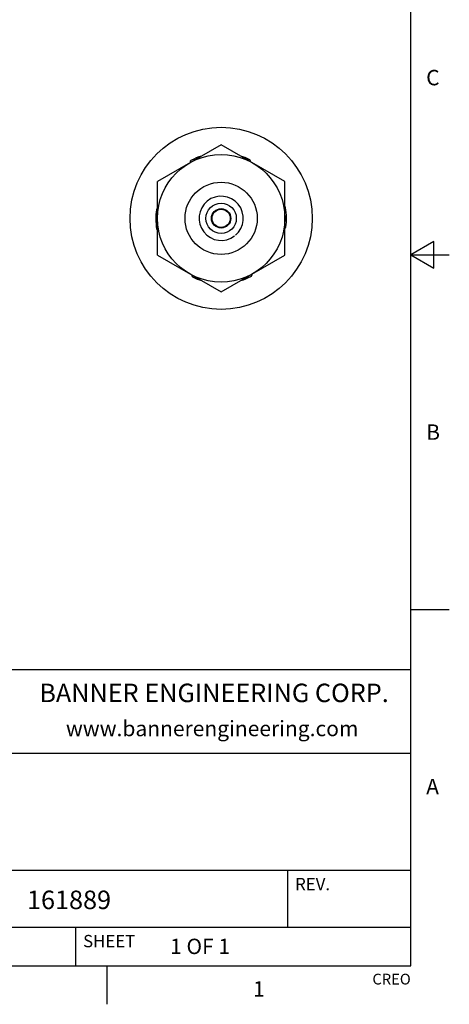
# Model space of a CAD drawing. Units: inches. Extents: x 0.4 to 16.6, y 0.6 to 10.4.
# Drawn here: x 13.8 to 16.6, y 0.6 to 7 of the extents above; entities that cross this region are included whole.
import ezdxf

# ---------------------------------------------------------------- set-up
doc = ezdxf.new("R2010")
doc.units = ezdxf.units.IN
doc.header["$LTSCALE"] = 0.935
doc.header["$MEASUREMENT"] = 0
doc.layers.get('0').update_dxf_attribs({"linetype": 'CONTINUOUS'})
doc.layers.add('AXIS', color=7, linetype='CONTINUOUS')
doc.styles.add('TEXTSTYLE_2', font='txt', dxfattribs={"width": 0.8})
doc.styles.add('TEXTSTYLE_4', font='txt', dxfattribs={"width": 0.9})

msp = doc.modelspace()

# ---------------------------------------------------------------- linework, layer by layer
at = {"color": 7, "linetype": 'CONTINUOUS'}
for p, q in [((16.38, 0.887), (16.38, 10.112)), ((15.1502, 6.2139), (14.7369, 5.9752)), ((15.5636, 5.9752), (15.1502, 6.2139)), ((14.7369, 5.4979), (14.7369, 5.9752)), ((15.5636, 5.4979), (15.5636, 5.9752)), ((14.914, 5.7365), (14.9195, 5.7365)), ((15.3865, 5.7365), (15.381, 5.7365)), ((16.53, 5.5861), (16.38, 5.4995)), ((16.53, 5.4129), (16.53, 5.5861)), ((14.7369, 5.4979), (15.1502, 5.2592)), ((15.1502, 5.2592), (15.5636, 5.4979)), ((16.38, 5.4995), (16.63, 5.4995)), ((16.38, 5.4995), (16.53, 5.4129)), ((16.38, 3.1995), (16.63, 3.1995)), ((16.38, 2.807), (10.03, 2.807)), ((12.03, 2.267), (16.38, 2.267)), ((12.03, 1.507), (16.38, 1.507)), ((15.58, 1.507), (15.58, 1.137)), ((12.03, 1.137), (16.38, 1.137)), ((14.205, 1.137), (14.205, 0.887)), ((0.62, 0.887), (16.38, 0.887)), ((14.41, 0.887), (14.41, 0.637))]:
    msp.add_line(p, q, dxfattribs=at)
for radius in [0.5906, 0.4134, 0.2341, 0.0985]:
    msp.add_circle((15.1502, 5.7365), radius, dxfattribs=at)
for centre, radius, start, end in [((15.1502, 5.7365), 0.4237, 107.52245, 117.12739), ((15.1502, 5.7365), 0.4237, 64.57129, 72.5302), ((14.9639, 6.1003), 0.015, 117.12739, 189.79287), ((15.3257, 6.1057), 0.015, 353.71706, 64.57129), ((15.1502, 5.7365), 0.1435, 310.03461, 307.51114), ((15.1502, 5.7365), 0.4237, 172.57129, 189.12739), ((14.745, 5.7894), 0.015, 122.9885, 172.57129), ((15.5538, 5.8014), 0.015, 9.12739, 48.47385), ((15.1502, 5.7365), 0.4237, 352.57129, 9.12739), ((14.7467, 5.6717), 0.015, 189.12739, 227.89944), ((15.5555, 5.6837), 0.015, 303.26312, 352.57129), ((14.9748, 5.3674), 0.015, 173.71706, 244.57129), ((15.3366, 5.3728), 0.015, 297.12739, 9.79287), ((15.1502, 5.7365), 0.4237, 244.57129, 252.5302), ((15.1502, 5.7365), 0.4237, 287.52245, 297.12739)]:
    msp.add_arc(centre, radius, start, end, dxfattribs=at)
at = {"layer": 'AXIS', "color": 7, "linetype": 'CONTINUOUS'}
for radius in [0.063, 0.0591]:
    msp.add_circle((15.1502, 5.7365), radius, dxfattribs=at)

# ---------------------------------------------------------------- texts
at = {"color": 7, "linetype": 'CONTINUOUS', "line_spacing_factor": 0.9}
for s, insert, char_height, width, attachment_point, style in [('C', (16.48, 6.6995), 0.1, 0.08, 1, 'TEXTSTYLE_2'), ('B', (16.48, 4.3995), 0.1, 0.08, 1, 'TEXTSTYLE_2'), ('BANNER ENGINEERING CORP.', (15.1043, 2.7175), 0.12, 2.592, 2, 'TEXTSTYLE_4'), ('www.bannerengineering.com', (15.0923, 2.4765), 0.1, 2, 2, 'TEXTSTYLE_2'), ('A', (16.48, 2.0995), 0.1, 0.08, 1, 'TEXTSTYLE_2'), ('1', (15.395, 0.787), 0.1, 0.08, 2, 'TEXTSTYLE_2')]:
    msp.add_mtext(s, dxfattribs=dict(at, insert=insert, char_height=char_height, width=width, attachment_point=attachment_point, style=style))
for s, insert, char_height, width, attachment_point in [('REV.', (15.63, 1.457), 0.08, 0.32, 1), ('161889', (13.8912, 1.3747), 0.12, 0.72, 1), ('SHEET', (14.255, 1.087), 0.08, 0.4, 1), ('1 OF 1', (14.8193, 1.0628), 0.1, 0.6, 1), ('CREO', (16.38, 0.8354), 0.07, 0.28, 3)]:
    msp.add_mtext(s, dxfattribs=dict(at, insert=insert, char_height=char_height, width=width, attachment_point=attachment_point))

doc.saveas('drawing.dxf')
